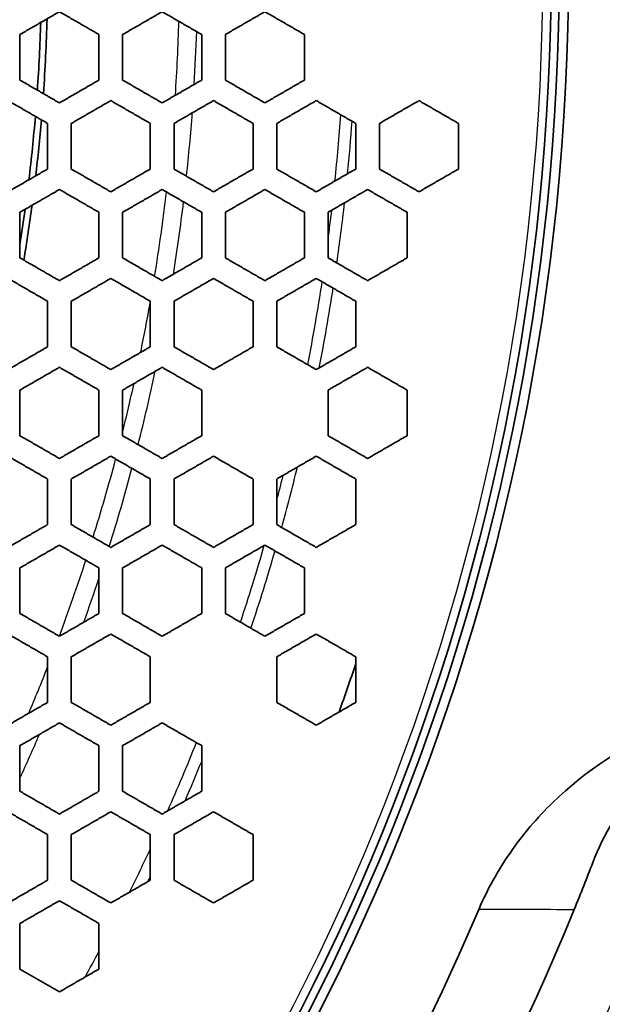
# Model space of a CAD drawing. Units: millimetres. Extents: x 14 to 1080, y -49 to 580.
# Drawn here: x 220 to 235, y 381 to 406 of the extents above; entities that cross this region are included whole.
import ezdxf

# ---------------------------------------------------------------- set-up
doc = ezdxf.new("R2010")
doc.units = ezdxf.units.MM
doc.header["$LTSCALE"] = 2
for name, color, linetype, lineweight in [('Dimension (ISO)', 7, 'Continuous', 18), ('Visible (ISO)', 7, 'Continuous', 35), ('Visible Narrow (ISO)', 7, 'Continuous', 25)]:
    doc.layers.add(name, color=color, linetype=linetype, lineweight=lineweight)
doc.styles.add('Note Text (ISO)', font='arial.ttf')
doc.dimstyles.new('ISO FOR MARKETING', dxfattribs={"dimscale": 2, "dimtxt": 2.5, "dimasz": 2.5, "dimexe": 3.175, "dimexo": 2, "dimgap": 0.762, "dimtad": 1, "dimrnd": 1e-08, "dimdsep": 46, "dimtxsty": 'Note Text (ISO)', "dimcen": 0.09, "dimdle": 10, "dimclrd": 256, "dimclre": 256, "dimclrt": 256, "dimazin": 2, "dimtfac": 1.40208, "dimtdec": 1, "dimtmove": 0, "dimatfit": 3, "dimfxl": 1, "dimtolj": 1, "dimtzin": 0, "dimlwd": -1, "dimlwe": -1, "dimarcsym": 0})

# ---------------------------------------------------------------- blocks, each defined once
blk = doc.blocks.new('*D12')
at = {"layer": 'Defpoints', "color": 0, "transparency": 16777216}
for p in [(260.685, 489.359), (89.858, 324.704)]:
    blk.add_point(p, dxfattribs=at)
at = {"layer": 'Dimension (ISO)', "transparency": 16777216}
for p, q in [((298.622, 525.925), (264.285, 492.829)), ((175.272, 406.852), (175.272, 407.212)), ((175.092, 407.032), (175.452, 407.032))]:
    blk.add_line(p, q, dxfattribs=at)
blk.add_solid([(263.707, 493.429), (264.864, 492.229), (260.685, 489.359)], dxfattribs=at)
at = {"layer": 'Dimension (ISO)', "transparency": 16777216, "char_height": 5, "attachment_point": 1, "rotation": 43.946, "style": 'Note Text (ISO)'}
for s, insert in [('\\A1;∅237.26 mm', (264.187, 502.332)), ('\\A1;∅9.34 in', (275.08, 501.118))]:
    blk.add_mtext(s, dxfattribs=dict(at, insert=insert))

msp = doc.modelspace()

# ---------------------------------------------------------------- linework, layer by layer
at = {"layer": 'Visible (ISO)'}
msp.add_line((220.772, 381.105), (219.772, 381.683), dxfattribs=at)
for radius in [118.631, 58.389, 58.15, 57.949]:
    msp.add_circle((175.272, 407.032), radius, dxfattribs=at)
for radius, start, end in [(45.047, 356.0744, 358.2567), (45.206, 355.9759, 358.3813), (45.047, 353.1742, 355.227), (45.206, 353.325, 355.1322), (45.047, 351.06, 352.2148), (45.206, 350.5919, 352.3708), (55.85, 340.2884, 341.6172), (77.51, 193.98348, 346.01652), (63.199, 202.15966, 337.84034), (60.969, 203.0052, 336.9948)]:
    msp.add_arc((175.272, 407.032), radius, start, end, dxfattribs=at)
for points, weights in [([(219.772, 405.358), (220.266, 405.643), (220.772, 405.935)], [1, 1.00016871206, 1.00017295145]), ([(220.772, 405.935), (221.266, 405.649), (221.772, 405.358)], [1, 1.00015877402, 1.00016014171]), ([(222.372, 405.358), (222.866, 405.643), (223.372, 405.935)], [1, 1.00015084857, 1.00015468839]), ([(223.372, 405.935), (223.866, 405.649), (224.372, 405.358)], [1, 1.00014241979, 1.00014381307]), ([(224.972, 405.358), (225.467, 405.643), (225.972, 405.935)], [1, 1.00013567857, 1.00013917214]), ([(225.972, 405.935), (226.467, 405.649), (226.972, 405.358)], [1, 1.00012846825, 1.0001298605]), ([(219.772, 404.203), (219.772, 404.781), (219.772, 405.358)], [1.00106093765, 1.00061431875, 1]), ([(221.772, 405.358), (221.772, 404.78), (221.772, 404.203)], [1, 1.00057656893, 1.00099951673]), ([(222.372, 404.203), (222.372, 404.78), (222.372, 405.358)], [1.00098225846, 1.00056600028, 1]), ([(224.372, 405.358), (224.372, 404.78), (224.372, 404.203)], [1, 1.0005330246, 1.00092822925]), ([(224.972, 404.203), (224.972, 404.78), (224.972, 405.358)], [1.00091299664, 1.00052375837, 1]), ([(226.972, 405.358), (226.972, 404.78), (226.972, 404.203)], [1, 1.00049474834, 1.00086516087]), ([(220.772, 403.625), (220.266, 403.917), (219.772, 404.203)], [1.00016342838, 1.00016363637, 1]), ([(221.772, 404.203), (221.266, 403.911), (220.772, 403.625)], [1.00016882255, 1.00016282454, 1]), ([(223.372, 403.625), (222.866, 403.917), (222.372, 404.203)], [1.00014661678, 1.00014656164, 1]), ([(224.372, 404.203), (223.867, 403.911), (223.372, 403.625)], [1.00015120938, 1.00014588519, 1]), ([(225.972, 403.625), (225.467, 403.917), (224.972, 404.203)], [1.00013227128, 1.000132025, 1]), ([(226.972, 404.203), (226.467, 403.911), (225.972, 403.625)], [1.00013621361, 1.00013145579, 1]), ([(219.472, 403.683), (219.966, 403.397), (220.472, 403.105)], [1, 1.00016506925, 1.00016438782]), ([(221.072, 403.105), (221.567, 403.391), (222.072, 403.683)], [1, 1.00016106821, 1.00016757924]), ([(222.072, 403.683), (222.566, 403.397), (223.072, 403.105)], [1, 1.00014778418, 1.00014743691]), ([(223.672, 403.105), (224.167, 403.391), (224.672, 403.683)], [1, 1.0001444034, 1.00015016157]), ([(224.672, 403.683), (225.166, 403.397), (225.672, 403.105)], [1, 1.0001330763, 1.00013297774]), ([(226.272, 403.105), (226.767, 403.391), (227.272, 403.683)], [1, 1.0001301943, 1.00013532245]), ([(227.272, 403.683), (227.767, 403.397), (228.272, 403.105)], [1, 1.00012045802, 1.00012054502]), ([(228.872, 403.105), (229.367, 403.391), (229.872, 403.683)], [1, 1.00011798155, 1.0001225773]), ([(229.872, 403.683), (230.367, 403.397), (230.872, 403.105)], [1, 1.00010955174, 1.00010977718]), ([(220.472, 403.105), (220.472, 402.529), (220.472, 401.95)], [1, 1.00049877507, 1.00083611212]), ([(221.072, 401.95), (221.072, 402.529), (221.072, 403.105)], [1.0008223657, 1.00048982106, 1]), ([(223.072, 403.105), (223.072, 402.528), (223.072, 401.95)], [1, 1.00046187233, 1.00077923987]), ([(223.672, 401.95), (223.672, 402.528), (223.672, 403.105)], [1.0007670557, 1.00045401538, 1]), ([(225.672, 403.105), (225.672, 402.528), (225.672, 401.95)], [1, 1.00042940673, 1.0007287172]), ([(226.272, 401.95), (226.272, 402.528), (226.272, 403.105)], [1.00071785397, 1.00042246548, 1]), ([(228.272, 403.105), (228.272, 402.528), (228.272, 401.95)], [1, 1.0004006576, 1.00068357974]), ([(228.872, 401.95), (228.872, 402.528), (228.872, 403.105)], [1.00067384243, 1.0003944877, 1]), ([(230.872, 403.105), (230.872, 402.528), (230.872, 401.95)], [1, 1.00037504895, 1.00064304517]), ([(220.472, 401.95), (219.967, 401.659), (219.472, 401.373)], [1.00018323528, 1.00017385253, 1]), ([(222.072, 401.373), (221.566, 401.665), (221.072, 401.95)], [1.00015009436, 1.00015177267, 1]), ([(223.072, 401.95), (222.567, 401.659), (222.072, 401.373)], [1.00016342773, 1.00015526775, 1]), ([(224.672, 401.373), (224.166, 401.665), (223.672, 401.95)], [1.00013527236, 1.00013651331, 1]), ([(225.672, 401.95), (225.167, 401.659), (224.672, 401.373)], [1.00014666087, 1.00013950395, 1]), ([(227.272, 401.373), (226.767, 401.665), (226.272, 401.95)], [1.00012253956, 1.00012344007, 1]), ([(228.272, 401.95), (227.767, 401.659), (227.272, 401.373)], [1.00013234372, 1.00012601908, 1]), ([(229.872, 401.373), (229.367, 401.665), (228.872, 401.95)], [1.00011152144, 1.00011215523, 1]), ([(230.872, 401.95), (230.367, 401.659), (229.872, 401.373)], [1.000120022, 1.00011439499, 1]), ([(219.772, 400.854), (220.267, 401.139), (220.772, 401.431)], [1, 1.00017180027, 1.00018174732]), ([(220.772, 401.431), (221.266, 401.146), (221.772, 400.854)], [1, 1.00015293693, 1.00015086425]), ([(222.372, 400.854), (222.867, 401.139), (223.372, 401.431)], [1, 1.00015354854, 1.00016218446]), ([(223.372, 401.431), (223.866, 401.145), (224.372, 400.854)], [1, 1.00013751934, 1.00013593917]), ([(224.972, 400.854), (225.467, 401.14), (225.972, 401.431)], [1, 1.00013804981, 1.00014561168]), ([(225.972, 401.431), (226.467, 401.145), (226.972, 400.854)], [1, 1.00012431494, 1.00012312066]), ([(227.572, 400.854), (228.067, 401.14), (228.572, 401.431)], [1, 1.00012477842, 1.0001314504]), ([(228.572, 401.431), (229.067, 401.145), (229.572, 400.854)], [1, 1.00011292057, 1.00011203078]), ([(219.772, 399.699), (219.772, 400.277), (219.772, 400.854)], [1.00069682323, 1.00043064493, 1]), ([(221.772, 400.854), (221.772, 400.277), (221.772, 399.699)], [1, 1.00040632236, 1.00066173567]), ([(222.372, 399.699), (222.372, 400.277), (222.372, 400.854)], [1.00065180632, 1.00039948599, 1]), ([(224.372, 400.854), (224.372, 400.277), (224.372, 399.699)], [1, 1.00037807674, 1.00062051464]), ([(224.972, 399.699), (224.972, 400.277), (224.972, 400.854)], [1.00061163455, 1.0003720386, 1]), ([(226.972, 400.854), (226.972, 400.277), (226.972, 399.699)], [1, 1.00035306955, 1.00058357663]), ([(227.572, 399.699), (227.572, 400.277), (227.572, 400.854)], [1.00057559387, 1.00034770311, 1]), ([(229.572, 400.854), (229.572, 400.277), (229.572, 399.699)], [1, 1.00033079614, 1.00055031128]), ([(220.772, 399.121), (220.266, 399.414), (219.772, 399.699)], [1.0001533235, 1.00015668233, 1]), ([(221.772, 399.699), (221.267, 399.407), (220.772, 399.121)], [1.00017681792, 1.00016507633, 1]), ([(223.372, 399.121), (222.866, 399.413), (222.372, 399.699)], [1.00013807773, 1.0001407679, 1]), ([(224.372, 399.699), (223.867, 399.407), (223.372, 399.121)], [1.00015806063, 1.0001479051, 1]), ([(225.972, 399.121), (225.466, 399.413), (224.972, 399.699)], [1.00012499077, 1.00012714897, 1]), ([(226.972, 399.699), (226.467, 399.408), (225.972, 399.121)], [1.00014212804, 1.00013326869, 1]), ([(228.572, 399.121), (228.067, 399.413), (227.572, 399.699)], [1.00011367471, 1.00011540643, 1]), ([(229.572, 399.699), (229.067, 399.408), (228.572, 399.121)], [1.00012848172, 1.00012069354, 1]), ([(219.472, 399.179), (219.966, 398.893), (220.472, 398.601)], [1, 1.00015775809, 1.00015402423]), ([(221.072, 398.601), (221.567, 398.887), (222.072, 399.179)], [1, 1.00016309823, 1.00017535245]), ([(222.072, 399.179), (222.566, 398.893), (223.072, 398.601)], [1, 1.00014170539, 1.00013869015]), ([(223.672, 398.601), (224.167, 398.887), (224.672, 399.179)], [1, 1.00014624146, 1.00015683296]), ([(224.672, 399.179), (225.166, 398.893), (225.672, 398.601)], [1, 1.00012797006, 1.00012552855]), ([(226.272, 398.601), (226.767, 398.887), (227.272, 399.179)], [1, 1.00013185676, 1.00014108976]), ([(227.272, 399.179), (227.767, 398.893), (228.272, 398.601)], [1, 1.00011612907, 1.00011414915]), ([(220.472, 398.601), (220.472, 398.025), (220.472, 397.446)], [1, 1.00036338926, 1.00056989721]), ([(221.072, 397.446), (221.072, 398.025), (221.072, 398.601)], [1.00056162644, 1.00035728806, 1]), ([(223.072, 398.601), (223.072, 398.025), (223.072, 397.446)], [1, 1.00033818852, 1.00053552959]), ([(223.672, 397.446), (223.672, 398.025), (223.672, 398.601)], [1.00052811474, 1.00033280389, 1]), ([(225.672, 398.601), (225.672, 398.025), (225.672, 397.446)], [1, 1.00031589402, 1.00050465998]), ([(226.272, 397.446), (226.272, 398.025), (226.272, 398.601)], [1.00049797942, 1.00031111183, 1]), ([(228.272, 398.601), (228.272, 398.025), (228.272, 397.446)], [1, 1.00029605057, 1.00047679891]), ([(220.472, 397.446), (219.967, 397.155), (219.472, 396.869)], [1.00019151571, 1.00017529685, 1]), ([(222.072, 396.869), (221.566, 397.161), (221.072, 397.446)], [1.00014063043, 1.00014469059, 1]), ([(223.072, 397.446), (222.567, 397.155), (222.072, 396.869)], [1.00017051742, 1.0001566484, 1]), ([(224.672, 396.869), (224.166, 397.161), (223.672, 397.446)], [1.00012724125, 1.00013059787, 1]), ([(225.672, 397.446), (225.167, 397.155), (224.672, 396.869)], [1.00015277603, 1.00014080472, 1]), ([(227.272, 396.869), (226.766, 397.161), (226.272, 397.446)], [1.00011566675, 1.00011845158, 1]), ([(228.272, 397.446), (227.768, 397.155), (227.272, 396.869)], [1.00013765398, 1.00012723362, 1]), ([(219.772, 396.35), (220.267, 396.636), (220.772, 396.927)], [1, 1.00017303989, 1.00018979461]), ([(220.772, 396.927), (221.266, 396.642), (221.772, 396.35)], [1, 1.00014553848, 1.00014117827]), ([(222.372, 396.35), (222.867, 396.636), (223.372, 396.927)], [1, 1.00015475921, 1.00016908529]), ([(223.372, 396.927), (223.866, 396.641), (224.372, 396.35)], [1, 1.00013134893, 1.00012772795]), ([(227.572, 396.35), (228.068, 396.636), (228.572, 396.927)], [1, 1.00012587352, 1.0001366331]), ([(228.572, 396.927), (229.067, 396.641), (229.572, 396.35)], [1, 1.00010850654, 1.00010598229]), ([(219.772, 395.195), (219.772, 395.774), (219.772, 396.35)], [1.00049068844, 1.00032443144, 1]), ([(221.772, 396.35), (221.772, 395.774), (221.772, 395.195)], [1, 1.00030704643, 1.00046849565]), ([(222.372, 395.195), (222.372, 395.774), (222.372, 396.35)], [1.00046218276, 1.00030214657, 1]), ([(224.372, 396.35), (224.372, 395.774), (224.372, 395.195)], [1, 1.00028676384, 1.00044219274]), ([(227.572, 395.195), (227.572, 395.773), (227.572, 396.35)], [1.00041323829, 1.00026484135, 1]), ([(229.572, 396.35), (229.572, 395.773), (229.572, 395.195)], [1, 1.00025258816, 1.00039680507]), ([(220.772, 394.617), (220.266, 394.91), (219.772, 395.195)], [1.00014287788, 1.00014818297, 1]), ([(221.772, 395.195), (221.267, 394.904), (220.772, 394.617)], [1.00018415412, 1.00016572985, 1]), ([(223.372, 394.617), (222.866, 394.909), (222.372, 395.195)], [1.00012924996, 1.00013371007, 1]), ([(224.372, 395.195), (223.867, 394.904), (223.372, 394.617)], [1.00016438197, 1.00014862316, 1]), ([(228.572, 394.617), (228.067, 394.909), (227.572, 395.195)], [1.00010720844, 1.00011039849, 1]), ([(229.572, 395.195), (229.068, 394.904), (228.572, 394.617)], [1.0001332691, 1.00012143574, 1]), ([(219.472, 394.675), (219.966, 394.389), (220.472, 394.097)], [1, 1.00014891565, 1.00014334567]), ([(221.072, 394.097), (221.567, 394.383), (222.072, 394.675)], [1, 1.00016360213, 1.00018249386]), ([(222.072, 394.675), (222.566, 394.389), (223.072, 394.097)], [1, 1.00013437081, 1.00012967312]), ([(223.672, 394.097), (224.168, 394.383), (224.672, 394.675)], [1, 1.00014683202, 1.00016299459]), ([(224.672, 394.675), (225.166, 394.389), (225.672, 394.097)], [1, 1.00012182591, 1.00011784772]), ([(226.272, 394.097), (226.768, 394.384), (227.272, 394.675)], [1, 1.00013249063, 1.00014644173]), ([(227.272, 394.675), (227.767, 394.389), (228.272, 394.097)], [1, 1.00011093585, 1.00010755453]), ([(220.472, 394.097), (220.472, 393.522), (220.472, 392.942)], [1, 1.00028229537, 1.00041483507]), ([(221.072, 392.942), (221.072, 393.522), (221.072, 394.097)], [1.00040937904, 1.00027777427, 1]), ([(223.072, 394.097), (223.072, 393.522), (223.072, 392.942)], [1, 1.00026358029, 1.00039208155]), ([(223.672, 392.942), (223.672, 393.522), (223.672, 394.097)], [1.00038714409, 1.00025956763, 1]), ([(225.672, 394.097), (225.672, 393.521), (225.672, 392.942)], [1, 1.0002469354, 1.00037145934]), ([(226.272, 392.942), (226.272, 393.521), (226.272, 394.097)], [1.00036697336, 1.00024335457, 1]), ([(228.272, 394.097), (228.272, 393.521), (228.272, 392.942)], [1, 1.00023205318, 1.0003526961]), ([(220.472, 392.942), (219.968, 392.651), (219.472, 392.365)], [1.00019912957, 1.00017516169, 1]), ([(222.072, 392.365), (221.566, 392.657), (221.072, 392.942)], [1.00013097187, 1.00013640487, 1]), ([(223.072, 392.942), (222.568, 392.651), (222.072, 392.365)], [1.00017706637, 1.00015673105, 1]), ([(224.672, 392.365), (224.166, 392.657), (223.672, 392.942)], [1.00011903367, 1.00012367805, 1]), ([(225.672, 392.942), (225.168, 392.652), (224.672, 392.365)], [1.00015844891, 1.00014103105, 1]), ([(227.272, 392.365), (226.766, 392.657), (226.272, 392.942)], [1.000108636, 1.00011262027, 1]), ([(228.272, 392.942), (227.768, 392.652), (227.272, 392.365)], [1.0001425996, 1.00012755254, 1]), ([(219.772, 391.846), (220.268, 392.132), (220.772, 392.423)], [1, 1.0001727855, 1.00019721194]), ([(220.772, 392.423), (221.266, 392.138), (221.772, 391.846)], [1, 1.00013695991, 1.00013132475]), ([(222.372, 391.846), (222.868, 392.132), (223.372, 392.423)], [1, 1.00015473637, 1.00017547234]), ([(223.372, 392.423), (223.866, 392.137), (224.372, 391.846)], [1, 1.00012418989, 1.00011936001]), ([(224.972, 391.846), (225.468, 392.132), (225.972, 392.423)], [1, 1.00013934208, 1.00015711082]), ([(225.972, 392.423), (226.466, 392.137), (226.972, 391.846)], [1, 1.00011309044, 1.00010893657]), ([(219.772, 390.691), (219.772, 391.271), (219.772, 391.846)], [1.00036635658, 1.00025795423, 1]), ([(221.772, 391.846), (221.772, 391.27), (221.772, 390.691)], [1, 1.00024474325, 1.00035122591]), ([(222.372, 390.691), (222.372, 391.27), (222.372, 391.846)], [1.00034690076, 1.00024100679, 1]), ([(224.372, 391.846), (224.372, 391.27), (224.372, 390.691)], [1, 1.00022924026, 1.00033314372]), ([(224.972, 390.691), (224.972, 391.27), (224.972, 391.846)], [1.00032920434, 1.00022590397, 1]), ([(226.972, 391.846), (226.972, 391.27), (226.972, 390.691)], [1, 1.00021537267, 1.00031665329]), ([(220.772, 390.113), (220.266, 390.406), (219.772, 390.691)], [1.00013237035, 1.00013861042, 1]), ([(221.772, 390.691), (221.268, 390.4), (220.772, 390.113)], [1.00019097815, 1.00016515355, 1]), ([(223.372, 390.113), (222.866, 390.405), (222.372, 390.691)], [1.00012034264, 1.00012573685, 1]), ([(224.372, 390.691), (223.868, 390.4), (223.372, 390.113)], [1.00017027695, 1.00014830873, 1]), ([(225.972, 390.113), (225.466, 390.405), (224.972, 390.691)], [1.0001098534, 1.00011452996, 1]), ([(226.972, 390.691), (226.468, 390.4), (225.972, 390.113)], [1.0001527397, 1.00013388383, 1]), ([(219.472, 390.171), (219.966, 389.885), (220.472, 389.593)], [1, 1.00013904112, 1.00013264167]), ([(221.072, 389.593), (221.568, 389.88), (222.072, 390.171)], [1, 1.00016294927, 1.00018915695]), ([(222.072, 390.171), (222.566, 389.885), (223.072, 389.593)], [1, 1.00012614944, 1.00012060329]), ([(226.272, 389.593), (226.768, 389.88), (227.272, 390.171)], [1, 1.0001322976, 1.00015145643]), ([(227.272, 390.171), (227.767, 389.885), (228.272, 389.593)], [1, 1.00010508805, 1.00010088841]), ([(220.472, 389.593), (220.472, 389.018), (220.472, 388.438)], [1, 1.00022902956, 1.0003172756]), ([(221.072, 388.438), (221.072, 389.018), (221.072, 389.593)], [1.00031345972, 1.00022553478, 1]), ([(223.072, 389.593), (223.072, 389.018), (223.072, 388.438)], [1, 1.00021451996, 1.00030130292]), ([(226.272, 388.438), (226.272, 389.018), (226.272, 389.593)], [1.00028349881, 1.00019871537, 1]), ([(228.272, 389.593), (228.272, 389.018), (228.272, 388.438)], [1, 1.00018983089, 1.00027329283]), ([(220.472, 388.438), (219.968, 388.148), (219.472, 387.861)], [1.00020631507, 1.00017394346, 1]), ([(222.072, 387.861), (221.566, 388.153), (221.072, 388.438)], [1.00012136104, 1.00012734996, 1]), ([(223.072, 388.438), (222.568, 388.148), (222.072, 387.861)], [1.0001832438, 1.00015587996, 1]), ([(227.272, 387.861), (226.766, 388.153), (226.272, 388.438)], [1.00010159003, 1.00010619437, 1]), ([(228.272, 388.438), (227.768, 388.148), (227.272, 387.861)], [1.0001472695, 1.00012717963, 1]), ([(219.772, 387.342), (220.268, 387.628), (220.772, 387.919)], [1, 1.00017152665, 1.00020424095]), ([(220.772, 387.919), (221.266, 387.633), (221.772, 387.342)], [1, 1.00012765452, 1.00012155279]), ([(222.372, 387.342), (222.868, 387.628), (223.372, 387.919)], [1, 1.00015384076, 1.00018151802]), ([(223.372, 387.919), (223.866, 387.633), (224.372, 387.342)], [1, 1.00011638324, 1.0001110257]), ([(219.772, 386.187), (219.772, 386.767), (219.772, 387.342)], [1.00028519342, 1.00021230074, 1]), ([(221.772, 387.342), (221.772, 386.767), (221.772, 386.187)], [1, 1.00020197486, 1.00027440325]), ([(222.372, 386.187), (222.372, 386.767), (222.372, 387.342)], [1.00027130282, 1.00019904098, 1]), ([(224.372, 387.342), (224.372, 386.767), (224.372, 386.187)], [1, 1.00018976409, 1.00026139452]), ([(220.772, 385.609), (220.266, 385.901), (219.772, 386.187)], [1.00012206812, 1.00012847481, 1]), ([(221.772, 386.187), (221.268, 385.896), (220.772, 385.609)], [1.00019753749, 1.00016380828, 1]), ([(223.372, 385.609), (222.866, 385.901), (222.372, 386.187)], [1.00011156164, 1.00011723461, 1]), ([(224.372, 386.187), (223.868, 385.896), (223.372, 385.609)], [1.00017592468, 1.00014730612, 1]), ([(219.472, 385.667), (219.966, 385.381), (220.472, 385.089)], [1, 1.00012865959, 1.00012218346]), ([(221.072, 385.089), (221.568, 385.376), (222.072, 385.667)], [1, 1.00016159066, 1.00019558956]), ([(222.072, 385.667), (222.566, 385.381), (223.072, 385.089)], [1, 1.00011743984, 1.00011169009]), ([(223.672, 385.089), (224.168, 385.376), (224.672, 385.667)], [1, 1.00014542227, 1.00017429481]), ([(224.672, 385.667), (225.166, 385.381), (225.672, 385.089)], [1, 1.00010755851, 1.00010245025]), ([(220.472, 385.089), (220.472, 384.515), (220.472, 383.934)], [1, 1.0001909993, 1.00025128964]), ([(221.072, 383.934), (221.072, 384.515), (221.072, 385.089)], [1.00024852646, 1.00018824768, 1]), ([(223.072, 385.089), (223.072, 384.515), (223.072, 383.934)], [1, 1.00017953288, 1.00023967764]), ([(223.672, 383.934), (223.672, 384.514), (223.672, 385.089)], [1.00023712716, 1.00017704847, 1]), ([(225.672, 385.089), (225.672, 384.514), (225.672, 383.934)], [1, 1.00016916868, 1.00022895286]), ([(220.472, 383.934), (219.969, 383.644), (219.472, 383.357)], [1.00021341024, 1.00017219471, 1]), ([(222.072, 383.357), (221.566, 383.649), (221.072, 383.934)], [1.00011201678, 1.00011796036, 1]), ([(223.072, 383.934), (222.569, 383.644), (222.072, 383.357)], [1.00018929527, 1.00015451091, 1]), ([(224.672, 383.357), (224.166, 383.649), (223.672, 383.934)], [1.00010281607, 1.0001081404, 1]), ([(225.672, 383.934), (225.169, 383.644), (224.672, 383.357)], [1.00016901406, 1.00013938879, 1]), ([(219.772, 382.838), (220.269, 383.124), (220.772, 383.415)], [1, 1.00016979908, 1.00021121629]), ([(220.772, 383.415), (221.266, 383.129), (221.772, 382.838)], [1, 1.00011806773, 1.00011208493]), ([(219.772, 381.683), (219.772, 382.263), (219.772, 382.838)], [1.00022868834, 1.00017859854, 1]), ([(221.772, 382.838), (221.772, 382.263), (221.772, 381.683)], [1, 1.00017043134, 1.00022078022]), ([(221.772, 381.683), (221.269, 381.393), (220.772, 381.105)], [1.00020415316, 1.00016217466, 1])]:
    msp.add_rational_spline(points, weights, degree=2, dxfattribs=at)
for points, knots in [([(239.413, 388.445), (238.308, 388.459), (237.186, 388.234), (235.084, 387.364), (234.1, 386.725), (232.862, 385.514), (232.497, 385.086), (231.869, 384.179), (231.604, 383.704), (231.392, 383.204)], [0, 0, 0, 0, 0.368782, 0.368782, 0.731174, 0.731174, 0.901822, 0.901822, 1.065198, 1.065198, 1.065198, 1.065198]), ([(239.725, 388.441), (239.416, 388.417), (239.109, 388.372), (238.324, 388.195), (237.852, 388.031), (236.673, 387.453), (236.002, 386.95), (234.951, 385.756), (234.551, 385.106), (234.272, 384.381)], [-0.7929427, -0.7929427, -0.7929427, -0.7929427, -0.6855433, -0.6855433, -0.5149773, -0.5149773, -0.2393627, -0.2393627, 0, 0, 0, 0])]:
    msp.add_open_spline(points, degree=3, knots=knots, dxfattribs=at)
msp.add_open_spline([(233.803, 383.194), (233.965, 383.594), (234.123, 383.992), (234.272, 384.381)], degree=3, dxfattribs=at)
at = {"layer": 'Visible Narrow (ISO)'}
msp.add_circle((175.272, 407.032), 57.731, dxfattribs=at)
for radius, start, end in [(48.541, 356.2045, 358.4171), (49, 356.563, 358.1271), (49, 353.8329, 355.7173), (52.75, 354.141, 355.9702), (53.05, 354.3748, 355.8125), (48.541, 350.7522, 353.299), (49, 350.9038, 353.0681), (53.05, 351.9145, 353.5736), (52.75, 352.5107, 353.3327), (52.75, 349.0289, 351.3435), (53.05, 349.004, 351.217), (48.541, 348.4418, 349.9757), (49, 345.7479, 347.9784), (48.541, 346.0042, 347.4883), (48.541, 342.7323, 345.1649), (49, 342.6111, 345.0195), (53.05, 344.5174, 346.2246), (52.75, 345.2003, 345.9116), (52.75, 341.7014, 343.9115), (53.05, 341.6343, 343.849), (48.541, 339.6038, 342.0073), (49, 340.2439, 341.6188), (48.541, 337.1259, 338.6181), (77.009, 194.07109, 345.92891), (76.509, 194.15984, 345.84016), (76.509, 194.1599, 345.8401), (65.909, 196.59427, 343.40573), (65.909, 196.59432, 343.40568), (64.991, 197.22885, 342.77115), (49, 335.2527, 336.67), (52.75, 336.1353, 338.1715), (53.05, 336.5767, 337.7502), (52.75, 333.6661, 334.9801), (53.05, 334.1495, 334.2947), (52.75, 331.0267, 331.8259)]:
    msp.add_arc((175.272, 407.032), radius, start, end, dxfattribs=at)
msp.add_open_spline([(231.392, 383.204), (232.195, 383.2), (232.999, 383.197), (233.803, 383.194)], degree=3, dxfattribs=at)

# ---------------------------------------------------------------- dimensions: what is measured, and where the dimension line sits
at = {"layer": 'Dimension (ISO)'}
dim = msp.add_diameter_dim_2p(p1=(89.858, 324.704), p2=(260.685, 489.359), text='<> mm\\X∅9.34 in', dimstyle='ISO FOR MARKETING', override={"dimgap": 0.762, "dimdec": 2, "dimlfac": 1, "dimpost": '', "dimtol": 0, "dimlim": 0, "dimtp": 0, "dimtm": 0, "dimtdec": 1, "dimtofl": 0, "dimtvp": -0.25}, dxfattribs=at)
dim.commit()
dim.dimension.update_dxf_attribs({"geometry": '*D12', "text_midpoint": (283.253, 511.112)})

doc.saveas('drawing.dxf')
